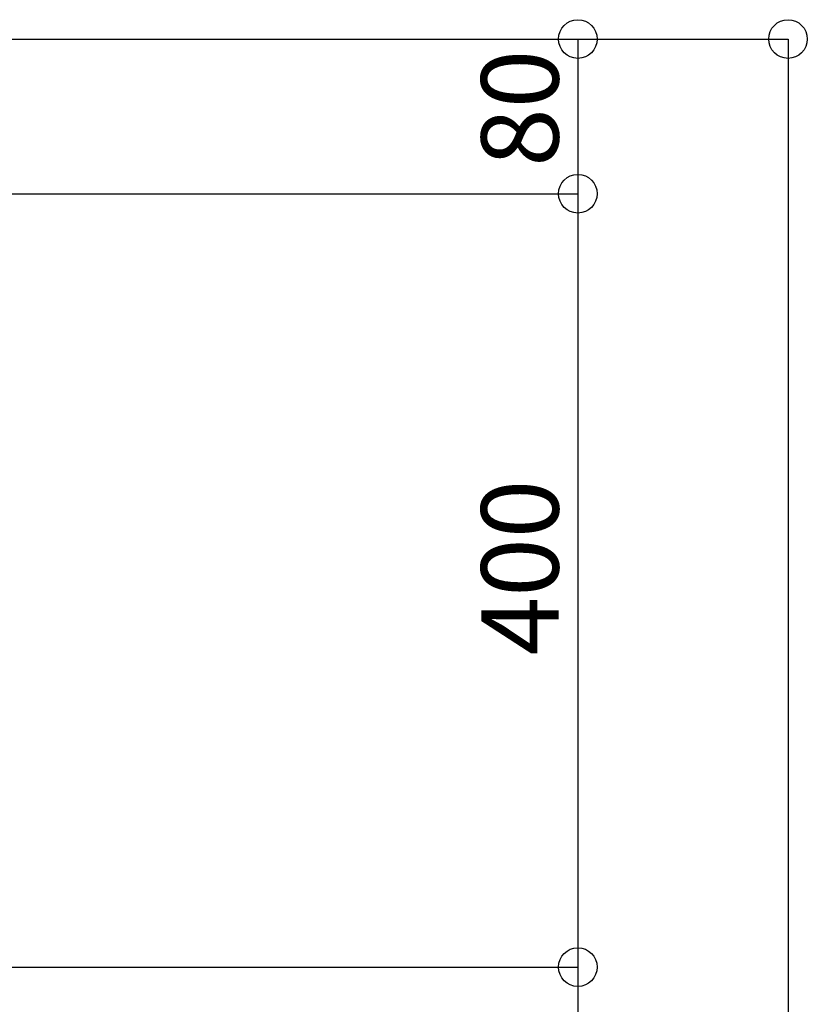
# Model space of a CAD drawing. Extents: x 0 to 420, y 0 to 297.
# Drawn here: x 56 to 76, y 212 to 238 of the extents above; entities that cross this region are included whole.
import ezdxf

# ---------------------------------------------------------------- set-up
doc = ezdxf.new("R2010")
doc.units = 0
doc.layers.add('寸法線', color=4, linetype='CONTINUOUS')
doc.styles.add('高さ2MSゴシック', font='MS Gothic.ttf')

msp = doc.modelspace()

# ---------------------------------------------------------------- linework, layer by layer
at = {"layer": '寸法線'}
for p, q in [((51.867, 237.329), (69.97, 237.329)), ((51.867, 237.329), (75.409, 237.329)), ((69.97, 237.329), (69.97, 233.329)), ((75.409, 237.329), (75.409, 88.329)), ((54.867, 233.329), (69.97, 233.329)), ((54.867, 233.329), (69.97, 233.329)), ((69.97, 233.329), (69.97, 213.329)), ((54.867, 213.329), (69.97, 213.329)), ((54.867, 213.329), (69.97, 213.329)), ((69.97, 213.329), (69.97, 88.329))]:
    msp.add_line(p, q, dxfattribs=at)
at = {"layer": '寸法線', "linetype": 'BYBLOCK'}
for centre in [(69.97, 237.329), (75.409, 237.329), (69.97, 233.329), (69.97, 233.329), (69.97, 213.329), (69.97, 213.329)]:
    msp.add_circle(centre, 0.5, dxfattribs=at)

# ---------------------------------------------------------------- texts
at = {"layer": '寸法線', "style": '高さ2MSゴシック'}
for s, p in [('80', (69.47, 234.024)), ('400', (69.47, 221.39))]:
    msp.add_text(s, height=2, rotation=90, dxfattribs=at).set_placement(p)

doc.saveas('drawing.dxf')
